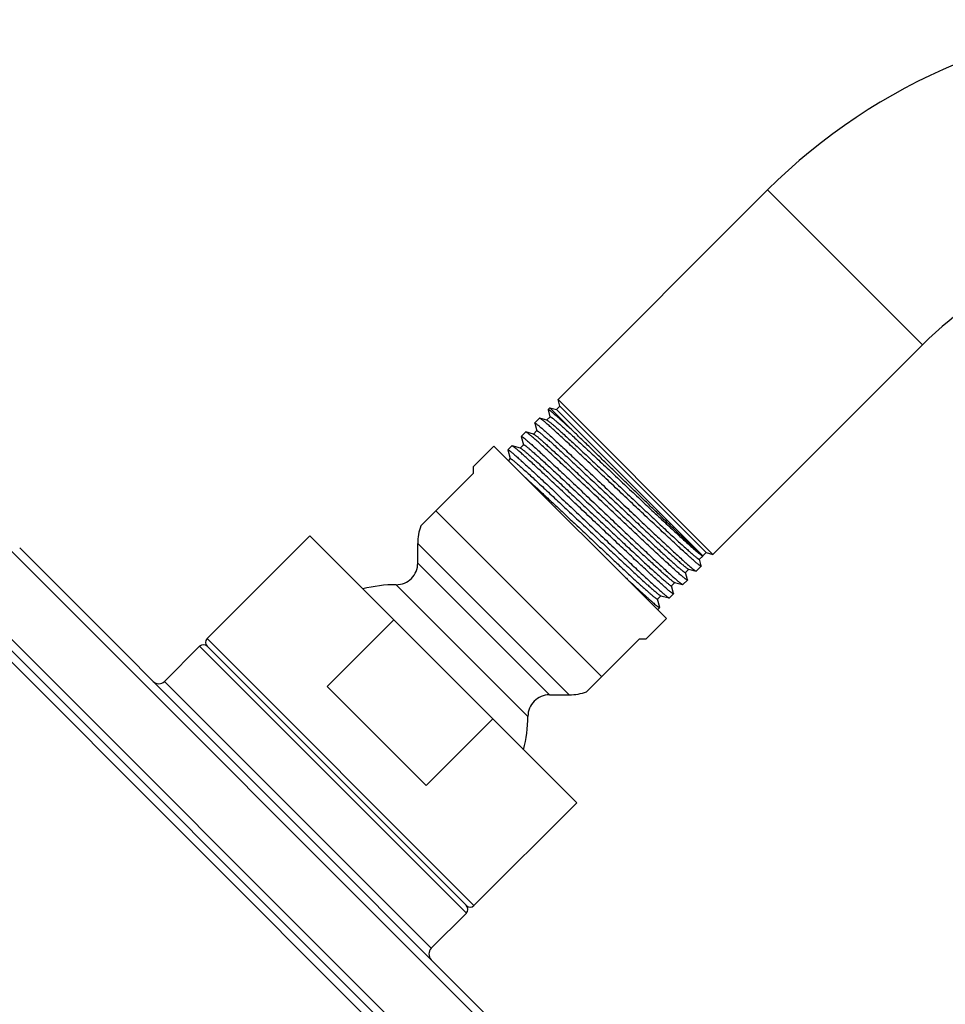
# Model space of a CAD drawing. Units: inches. Extents: x 6.5 to 15, y 0.8 to 17.2.
# Drawn here: x 8.4 to 11.8, y 12.8 to 16.4 of the extents above; entities that cross this region are included whole.
import ezdxf

# ---------------------------------------------------------------- set-up
doc = ezdxf.new("R2010")
doc.units = ezdxf.units.IN
doc.header["$LTSCALE"] = 1.21
doc.header["$MEASUREMENT"] = 0
doc.layers.get('0').update_dxf_attribs({"linetype": 'CONTINUOUS'})

msp = doc.modelspace()

# ---------------------------------------------------------------- linework, layer by layer
at = {"color": 7, "linetype": 'CONTINUOUS'}
for p, q in [((11.1781, 15.7971), (10.4008, 15.0198)), ((7.1397, 15.3207), (11.2763, 11.1842)), ((11.7526, 15.2226), (10.9753, 14.4453)), ((10.4075, 14.9949), (10.4008, 15.0198)), ((10.9753, 14.4453), (10.4008, 15.0198)), ((10.37, 14.989), (10.3635, 14.9825)), ((10.3635, 14.9825), (10.3635, 14.9818)), ((10.3635, 14.9818), (10.3704, 14.956)), ((10.37, 14.989), (10.4603, 14.8986)), ((10.37, 14.989), (10.3948, 14.9823)), ((10.3948, 14.9823), (10.4075, 14.9949)), ((10.9377, 14.4394), (10.3948, 14.9823)), ((10.9505, 14.4519), (10.4075, 14.9949)), ((10.3315, 14.9505), (10.3137, 14.9327)), ((10.3323, 14.9506), (10.3315, 14.9505)), ((10.3588, 14.9435), (10.3323, 14.9506)), ((10.3344, 14.9495), (10.3323, 14.9506)), ((10.3706, 14.956), (10.358, 14.9434)), ((10.3588, 14.9435), (10.3593, 14.9433)), ((10.3214, 14.9043), (10.3087, 14.8916)), ((10.3137, 14.932), (10.3137, 14.9327)), ((10.3137, 14.932), (10.3211, 14.9042)), ((10.264, 14.8824), (10.2641, 14.8831)), ((10.264, 14.8824), (10.2721, 14.8522)), ((10.2803, 14.8993), (10.2641, 14.8831)), ((10.281, 14.8993), (10.2803, 14.8993)), ((10.3095, 14.8917), (10.281, 14.8993)), ((10.2832, 14.8983), (10.281, 14.8993)), ((10.3095, 14.8917), (10.312, 14.8904)), ((10.0866, 14.771), (10.1626, 14.847)), ((10.1626, 14.847), (10.8026, 14.2071)), ((10.2142, 14.8326), (10.2143, 14.8333)), ((10.2142, 14.8326), (10.2228, 14.8005)), ((10.2289, 14.8479), (10.2143, 14.8333)), ((10.2296, 14.8479), (10.2289, 14.8479)), ((10.2605, 14.8397), (10.2296, 14.8479)), ((10.2318, 14.8469), (10.2296, 14.8479)), ((10.2723, 14.8523), (10.2597, 14.8396)), ((10.2231, 14.8005), (10.2161, 14.7936)), ((10.0866, 14.7463), (10.0866, 14.771)), ((10.0866, 14.7463), (9.8912, 14.5509)), ((9.4795, 14.5139), (9.0984, 14.1328)), ((10.4695, 13.524), (9.4795, 14.5139)), ((8.4026, 14.4694), (10.4249, 12.4471)), ((9.8798, 14.413), (9.8798, 14.4863)), ((10.9249, 14.427), (10.9371, 14.4392)), ((10.9317, 14.4024), (10.9251, 14.4271)), ((10.9377, 14.4394), (10.9376, 14.4394)), ((10.938, 14.4395), (10.9505, 14.4519)), ((10.938, 14.4395), (10.938, 14.4395)), ((10.9505, 14.4519), (10.9753, 14.4453)), ((10.873, 14.3779), (10.8857, 14.3905)), ((10.884, 14.3908), (10.8849, 14.3904)), ((10.8849, 14.3904), (10.9125, 14.3831)), ((10.9317, 14.4016), (10.9132, 14.3831)), ((10.9317, 14.4024), (10.9317, 14.4016)), ((10.8804, 14.3511), (10.8733, 14.3779)), ((10.9103, 14.3841), (10.9125, 14.3831)), ((10.9125, 14.3831), (10.9132, 14.3831)), ((10.8212, 14.3286), (10.8339, 14.3413)), ((10.8292, 14.2998), (10.8215, 14.3287)), ((10.8331, 14.3412), (10.8627, 14.3333)), ((10.8605, 14.3344), (10.8627, 14.3333)), ((10.8627, 14.3333), (10.8634, 14.3333)), ((10.8804, 14.3503), (10.8634, 14.3333)), ((10.8804, 14.3511), (10.8804, 14.3503)), ((10.7694, 14.2795), (10.782, 14.2921)), ((10.7798, 14.2927), (10.7812, 14.292)), ((10.7812, 14.292), (10.813, 14.2836)), ((10.8108, 14.2846), (10.813, 14.2836)), ((10.813, 14.2836), (10.8137, 14.2836)), ((10.8291, 14.2991), (10.8137, 14.2836)), ((10.8292, 14.2998), (10.8291, 14.2991)), ((10.7779, 14.2486), (10.7696, 14.2795)), ((10.7779, 14.2478), (10.7699, 14.2398)), ((10.7779, 14.2478), (10.7779, 14.2486)), ((10.7266, 14.1311), (10.8026, 14.2071)), ((9.5433, 13.9552), (9.7908, 14.2027)), ((8.94, 13.9744), (9.0701, 14.1045)), ((9.0984, 14.1045), (10.0601, 13.1429)), ((10.5064, 13.9357), (10.7018, 14.1311)), ((10.7266, 14.1311), (10.7018, 14.1311)), ((9.9107, 13.5878), (9.5433, 13.9552)), ((10.3685, 13.9243), (10.4419, 13.9243)), ((9.9107, 13.5878), (10.1582, 13.8352)), ((10.4695, 13.524), (10.0883, 13.1429)), ((9.9299, 12.9845), (10.0601, 13.1146))]:
    msp.add_line(p, q, dxfattribs=at)
at = {"color": 9, "linetype": 'CONTINUOUS'}
for p, q in [((11.7526, 15.2226), (11.1781, 15.7971)), ((11.2763, 11.1417), (7.0973, 15.3207)), ((9.9472, 14.6069), (10.5624, 13.9917)), ((10.4249, 12.4046), (8.3602, 14.4694)), ((9.8798, 14.4863), (10.4419, 13.9243)), ((10.938, 14.4395), (10.9378, 14.4394)), ((9.8798, 14.413), (10.3685, 13.9243)), ((9.7998, 14.333), (10.2885, 13.8442)), ((8.1968, 14.306), (10.2616, 12.2413)), ((10.0601, 13.1146), (9.0701, 14.1045)), ((9.0984, 14.1328), (10.0883, 13.1429)), ((8.94, 13.9744), (9.9299, 12.9845))]:
    msp.add_line(p, q, dxfattribs=at)
at = {"color": 7, "linetype": 'CONTINUOUS'}
for centre, radius, start, end in [((12.7028, 14.2724), 2.1562, 90, 135), ((12.7028, 14.2724), 1.3438, 90, 135), ((10.0678, 14.4863), 0.188, 159.9176, 180), ((9.7998, 14.413), 0.08, 269.9742, 360), ((9.7995, 13.844), 0.489, 89.9742, 104.6051), ((9.0842, 14.0904), 0.02, 45, 135), ((9.1125, 14.1187), 0.02, 135, 225), ((8.9188, 13.9956), 0.03, 225, 315), ((10.3685, 13.8443), 0.08, 90, 180.0258), ((10.4419, 14.1123), 0.188, 270, 290.0824), ((9.7995, 13.844), 0.489, 345.3949, 0.0258), ((10.0742, 13.157), 0.02, 225, 315), ((10.0459, 13.1287), 0.02, 315, 45), ((9.9512, 12.9632), 0.03, 135, 225)]:
    msp.add_arc(centre, radius, start, end, dxfattribs=at)
for points, knots in [([(10.4603, 14.8986), (10.4533, 14.9051), (10.4401, 14.9173), (10.4239, 14.9321), (10.4122, 14.9428), (10.4043, 14.9498), (10.3971, 14.9562), (10.3905, 14.962), (10.3847, 14.967), (10.3795, 14.9714), (10.3757, 14.9746), (10.3729, 14.9767), (10.3711, 14.9781), (10.3696, 14.9793), (10.3681, 14.9803), (10.3669, 14.9811), (10.3659, 14.9818), (10.3651, 14.9822), (10.3646, 14.9824), (10.3643, 14.9825), (10.364, 14.9826), (10.3638, 14.9826), (10.3636, 14.9826), (10.3635, 14.9825), (10.3635, 14.9825)], [0, 0, 0, 0, 0.223189, 0.421602, 0.510847, 0.593151, 0.668301, 0.736099, 0.796376, 0.848981, 0.893787, 0.913235, 0.930696, 0.946164, 0.959635, 0.97111, 0.980595, 0.988108, 0.99114, 0.993701, 0.995813, 0.99751, 0.998861, 1, 1, 1, 1]), ([(10.9317, 14.4016), (10.9316, 14.4016), (10.9316, 14.4015), (10.9314, 14.4015), (10.9312, 14.4015), (10.931, 14.4016), (10.9307, 14.4016), (10.9302, 14.4018), (10.9296, 14.4022), (10.9286, 14.4027), (10.9276, 14.4034), (10.9263, 14.4042), (10.925, 14.4052), (10.9234, 14.4064), (10.921, 14.4082), (10.9177, 14.411), (10.9132, 14.4147), (10.9081, 14.419), (10.9024, 14.4239), (10.8936, 14.4316), (10.8813, 14.4426), (10.8649, 14.4575), (10.8465, 14.4743), (10.8263, 14.4931), (10.8043, 14.5135), (10.7809, 14.5354), (10.7562, 14.5586), (10.7304, 14.5828), (10.7037, 14.608), (10.6764, 14.6337), (10.6394, 14.6686), (10.5935, 14.7121), (10.5481, 14.7549), (10.5129, 14.788), (10.4879, 14.8115), (10.4641, 14.8337), (10.4418, 14.8545), (10.4212, 14.8736), (10.4023, 14.8909), (10.3855, 14.9062), (10.3708, 14.9194), (10.3599, 14.929), (10.3523, 14.9355), (10.3475, 14.9395), (10.3434, 14.9429), (10.3398, 14.9457), (10.3373, 14.9476), (10.3355, 14.9488), (10.3348, 14.9493), (10.3344, 14.9495)], [0, 0, 0, 0, 0.000172, 0.00037, 0.000613, 0.00091, 0.001266, 0.001686, 0.00272, 0.004021, 0.005592, 0.007434, 0.009549, 0.011934, 0.014591, 0.020714, 0.027905, 0.03615, 0.045432, 0.055731, 0.079287, 0.106609, 0.137457, 0.171556, 0.208602, 0.248265, 0.290191, 0.334007, 0.379321, 0.42573, 0.472819, 0.567354, 0.659561, 0.703758, 0.746155, 0.786372, 0.824053, 0.85886, 0.890484, 0.918643, 0.943088, 0.963603, 0.97233, 0.98001, 0.986627, 0.99217, 0.996628, 0.99845, 1, 1, 1, 1]), ([(10.3593, 14.9433), (10.3596, 14.9432), (10.3601, 14.9429), (10.3611, 14.9423), (10.3621, 14.9417), (10.3639, 14.9405), (10.3664, 14.9386), (10.3699, 14.9359), (10.374, 14.9325), (10.3787, 14.9286), (10.3839, 14.9241), (10.3898, 14.919), (10.3962, 14.9134), (10.4058, 14.9048), (10.4191, 14.8928), (10.4365, 14.877), (10.4557, 14.8593), (10.4766, 14.84), (10.4989, 14.8192), (10.5225, 14.7971), (10.5472, 14.774), (10.5727, 14.75), (10.6077, 14.717), (10.643, 14.6837), (10.6784, 14.6503), (10.7047, 14.6257), (10.7303, 14.6016), (10.7552, 14.5782), (10.779, 14.5559), (10.8016, 14.5348), (10.8228, 14.5152), (10.8424, 14.4971), (10.8601, 14.4809), (10.876, 14.4666), (10.8879, 14.4559), (10.8964, 14.4485), (10.9019, 14.4438), (10.9069, 14.4396), (10.9112, 14.436), (10.9145, 14.4334), (10.9168, 14.4316), (10.9183, 14.4305), (10.9197, 14.4295), (10.9209, 14.4287), (10.9219, 14.428), (10.9228, 14.4275), (10.9235, 14.4272), (10.9241, 14.427), (10.9244, 14.4269), (10.9246, 14.4269), (10.9248, 14.4269), (10.9248, 14.427), (10.9249, 14.427)], [0, 0, 0, 0, 0.001093, 0.002459, 0.004103, 0.006024, 0.010703, 0.016494, 0.023386, 0.031365, 0.040415, 0.050515, 0.061643, 0.073774, 0.100931, 0.131738, 0.165914, 0.203145, 0.24309, 0.285382, 0.329632, 0.375435, 0.422371, 0.51791, 0.565637, 0.612752, 0.658822, 0.703425, 0.746153, 0.786615, 0.824439, 0.859281, 0.890822, 0.918774, 0.942883, 0.953428, 0.962933, 0.971378, 0.978745, 0.985018, 0.987741, 0.990186, 0.992354, 0.994243, 0.995854, 0.99719, 0.998253, 0.999052, 0.999359, 0.999611, 0.999819, 1, 1, 1, 1]), ([(10.3706, 14.956), (10.3706, 14.9561), (10.3707, 14.9561), (10.3709, 14.9562), (10.3711, 14.9562), (10.3714, 14.9561), (10.3719, 14.9559), (10.3726, 14.9556), (10.3735, 14.9551), (10.3745, 14.9545), (10.3756, 14.9537), (10.3769, 14.9528), (10.3783, 14.9517), (10.3806, 14.95), (10.3837, 14.9475), (10.3879, 14.9441), (10.3926, 14.9401), (10.3979, 14.9356), (10.406, 14.9285), (10.4174, 14.9184), (10.4326, 14.9047), (10.4497, 14.8891), (10.4684, 14.8718), (10.4888, 14.853), (10.5106, 14.8327), (10.5335, 14.8112), (10.5575, 14.7887), (10.5823, 14.7654), (10.6078, 14.7415), (10.6423, 14.709), (10.6852, 14.6685), (10.7278, 14.6284), (10.7609, 14.5974), (10.7844, 14.5753), (10.8069, 14.5543), (10.8281, 14.5346), (10.8478, 14.5164), (10.8658, 14.4998), (10.8821, 14.485), (10.8945, 14.4739), (10.9034, 14.466), (10.9093, 14.4609), (10.9147, 14.4563), (10.9195, 14.4522), (10.9238, 14.4487), (10.9274, 14.4458), (10.9305, 14.4434), (10.9325, 14.442), (10.9333, 14.4414)], [0, 0, 0, 0, 0.000178, 0.00038, 0.000625, 0.000922, 0.001692, 0.002714, 0.003996, 0.005543, 0.007356, 0.009435, 0.011781, 0.014393, 0.02041, 0.027477, 0.03558, 0.044702, 0.054823, 0.077976, 0.10484, 0.13518, 0.168733, 0.205205, 0.244278, 0.285611, 0.328841, 0.373592, 0.419472, 0.46608, 0.55985, 0.651633, 0.695774, 0.738231, 0.778634, 0.81663, 0.851888, 0.884101, 0.912991, 0.938306, 0.94955, 0.959823, 0.96911, 0.977389, 0.984619, 0.990765, 0.99586, 1, 1, 1, 1]), ([(10.3137, 14.9327), (10.3138, 14.9328), (10.3139, 14.9328), (10.314, 14.9328), (10.3142, 14.9328), (10.3144, 14.9328), (10.3147, 14.9327), (10.3152, 14.9325), (10.3158, 14.9322), (10.3167, 14.9316), (10.3178, 14.9309), (10.319, 14.9301), (10.3204, 14.9291), (10.322, 14.9279), (10.3243, 14.926), (10.3277, 14.9233), (10.3322, 14.9196), (10.3372, 14.9153), (10.3429, 14.9103), (10.3492, 14.9048), (10.356, 14.8987), (10.3663, 14.8895), (10.3803, 14.8767), (10.3987, 14.8598), (10.4189, 14.8411), (10.4408, 14.8207), (10.4643, 14.7987), (10.489, 14.7755), (10.5148, 14.7512), (10.5414, 14.7261), (10.5687, 14.7003), (10.6056, 14.6653), (10.6515, 14.6219), (10.6969, 14.579), (10.7321, 14.5458), (10.757, 14.5224), (10.7808, 14.5001), (10.8031, 14.4793), (10.8237, 14.4602), (10.8425, 14.4429), (10.8593, 14.4275), (10.874, 14.4143), (10.8849, 14.4047), (10.8925, 14.3982), (10.8972, 14.3942), (10.9014, 14.3908), (10.9049, 14.388), (10.9074, 14.386), (10.9092, 14.3848), (10.9099, 14.3843), (10.9103, 14.3841)], [0, 0, 0, 0, 0.000167, 0.000361, 0.000601, 0.000895, 0.001249, 0.001667, 0.002698, 0.003997, 0.005566, 0.007407, 0.00952, 0.011904, 0.01456, 0.020681, 0.027871, 0.036116, 0.045397, 0.055696, 0.066989, 0.079251, 0.106575, 0.137424, 0.171524, 0.208571, 0.248237, 0.290166, 0.333984, 0.379302, 0.425713, 0.472805, 0.567347, 0.65956, 0.70376, 0.746159, 0.786379, 0.824061, 0.85887, 0.890495, 0.918655, 0.9431, 0.963614, 0.97234, 0.980019, 0.986635, 0.992176, 0.996632, 0.998452, 1, 1, 1, 1]), ([(10.3214, 14.9043), (10.3214, 14.9043), (10.3215, 14.9044), (10.3216, 14.9044), (10.3218, 14.9044), (10.3222, 14.9043), (10.3227, 14.9041), (10.3234, 14.9038), (10.3243, 14.9033), (10.3253, 14.9026), (10.3265, 14.9018), (10.3279, 14.9009), (10.3294, 14.8998), (10.3316, 14.898), (10.3349, 14.8954), (10.3392, 14.8919), (10.3441, 14.8877), (10.3495, 14.883), (10.3579, 14.8757), (10.3698, 14.8652), (10.3855, 14.851), (10.4031, 14.8349), (10.4224, 14.8171), (10.4434, 14.7976), (10.4658, 14.7768), (10.4894, 14.7547), (10.514, 14.7316), (10.5394, 14.7078), (10.5653, 14.6833), (10.6004, 14.6503), (10.644, 14.6093), (10.6869, 14.5689), (10.7201, 14.5378), (10.7436, 14.5158), (10.7658, 14.4951), (10.7866, 14.4758), (10.8058, 14.4581), (10.8232, 14.4423), (10.8387, 14.4283), (10.8503, 14.418), (10.8586, 14.4108), (10.8639, 14.4062), (10.8687, 14.4022), (10.8729, 14.3987), (10.8765, 14.3959), (10.8791, 14.3939), (10.881, 14.3926), (10.8821, 14.3919), (10.8831, 14.3913), (10.8837, 14.3909), (10.884, 14.3908)], [0, 0, 0, 0, 0.000182, 0.000389, 0.000642, 0.000948, 0.001745, 0.002803, 0.004132, 0.005736, 0.007615, 0.009772, 0.012205, 0.014913, 0.021153, 0.028481, 0.036881, 0.046335, 0.056823, 0.080802, 0.108604, 0.139976, 0.174633, 0.21226, 0.252516, 0.295033, 0.339424, 0.385285, 0.4322, 0.47974, 0.574967, 0.667507, 0.711714, 0.754004, 0.793994, 0.831321, 0.865646, 0.896658, 0.924077, 0.947656, 0.957938, 0.967183, 0.975373, 0.982489, 0.988517, 0.993447, 0.995498, 0.997273, 0.998773, 1, 1, 1, 1]), ([(10.2641, 14.8831), (10.2641, 14.8831), (10.2642, 14.8832), (10.2644, 14.8832), (10.2646, 14.8832), (10.2648, 14.8831), (10.2651, 14.883), (10.2655, 14.8829), (10.2662, 14.8825), (10.2671, 14.882), (10.2682, 14.8813), (10.2694, 14.8804), (10.2708, 14.8794), (10.2723, 14.8783), (10.2747, 14.8764), (10.278, 14.8737), (10.2825, 14.8699), (10.2876, 14.8656), (10.2933, 14.8607), (10.2995, 14.8552), (10.3064, 14.8491), (10.3166, 14.8399), (10.3307, 14.8271), (10.3491, 14.8102), (10.3693, 14.7914), (10.3912, 14.771), (10.4146, 14.7491), (10.4393, 14.7259), (10.4651, 14.7016), (10.4917, 14.6764), (10.519, 14.6506), (10.5559, 14.6157), (10.6018, 14.5722), (10.6472, 14.5293), (10.6824, 14.4961), (10.7073, 14.4726), (10.7311, 14.4504), (10.7533, 14.4296), (10.774, 14.4105), (10.7928, 14.3931), (10.8096, 14.3778), (10.8243, 14.3646), (10.8352, 14.3549), (10.8427, 14.3484), (10.8475, 14.3444), (10.8516, 14.341), (10.8551, 14.3382), (10.8577, 14.3363), (10.8594, 14.3351), (10.8602, 14.3346), (10.8605, 14.3344)], [0, 0, 0, 0, 0.000167, 0.000362, 0.000602, 0.000896, 0.001251, 0.001669, 0.0027, 0.003999, 0.005568, 0.007409, 0.009522, 0.011907, 0.014562, 0.020684, 0.027874, 0.036118, 0.0454, 0.055698, 0.066991, 0.079254, 0.106577, 0.137426, 0.171526, 0.208574, 0.248239, 0.290168, 0.333987, 0.379305, 0.425717, 0.472809, 0.567351, 0.659564, 0.703764, 0.746163, 0.786383, 0.824065, 0.858874, 0.890499, 0.918659, 0.943104, 0.963617, 0.972343, 0.980021, 0.986637, 0.992177, 0.996632, 0.998452, 1, 1, 1, 1]), ([(10.8804, 14.3503), (10.8804, 14.3503), (10.8803, 14.3502), (10.8801, 14.3502), (10.8799, 14.3502), (10.8797, 14.3503), (10.8794, 14.3504), (10.8789, 14.3505), (10.8783, 14.3509), (10.8774, 14.3514), (10.8763, 14.3521), (10.8751, 14.3529), (10.8737, 14.354), (10.8721, 14.3551), (10.8697, 14.357), (10.8664, 14.3597), (10.8619, 14.3634), (10.8568, 14.3677), (10.8511, 14.3726), (10.8423, 14.3803), (10.83, 14.3914), (10.8136, 14.4062), (10.7953, 14.4231), (10.775, 14.4418), (10.7531, 14.4622), (10.7296, 14.4841), (10.7049, 14.5073), (10.6791, 14.5316), (10.6524, 14.5567), (10.6251, 14.5825), (10.5882, 14.6174), (10.5422, 14.6608), (10.4968, 14.7036), (10.4616, 14.7368), (10.4366, 14.7602), (10.4129, 14.7825), (10.3906, 14.8032), (10.3699, 14.8224), (10.3511, 14.8397), (10.3342, 14.855), (10.3195, 14.8682), (10.3086, 14.8778), (10.301, 14.8843), (10.2963, 14.8883), (10.2921, 14.8917), (10.2886, 14.8944), (10.286, 14.8964), (10.2843, 14.8976), (10.2835, 14.898), (10.2832, 14.8983)], [0, 0, 0, 0, 0.000172, 0.00037, 0.000612, 0.000909, 0.001266, 0.001685, 0.002719, 0.00402, 0.005591, 0.007433, 0.009548, 0.011933, 0.01459, 0.020713, 0.027904, 0.036149, 0.045431, 0.05573, 0.079286, 0.106609, 0.137457, 0.171555, 0.208601, 0.248264, 0.290191, 0.334007, 0.379322, 0.425731, 0.47282, 0.567356, 0.659563, 0.70376, 0.746156, 0.786374, 0.824055, 0.858862, 0.890486, 0.918645, 0.94309, 0.963605, 0.972331, 0.980011, 0.986628, 0.99217, 0.996628, 0.99845, 1, 1, 1, 1]), ([(10.312, 14.8904), (10.3128, 14.8899), (10.3145, 14.8887), (10.3174, 14.8866), (10.3209, 14.8839), (10.325, 14.8806), (10.3296, 14.8767), (10.3369, 14.8705), (10.3473, 14.8613), (10.3613, 14.8488), (10.3773, 14.8343), (10.3951, 14.818), (10.4147, 14.8), (10.4357, 14.7805), (10.4662, 14.752), (10.5067, 14.714), (10.5571, 14.6666), (10.6001, 14.626), (10.6347, 14.5935), (10.6602, 14.5695), (10.6851, 14.5461), (10.7092, 14.5235), (10.7323, 14.5019), (10.7542, 14.4815), (10.7746, 14.4626), (10.7935, 14.4452), (10.8107, 14.4295), (10.8259, 14.4158), (10.8374, 14.4055), (10.8456, 14.3984), (10.8509, 14.3939), (10.8557, 14.3899), (10.8599, 14.3864), (10.863, 14.3839), (10.8653, 14.3822), (10.8667, 14.3811), (10.868, 14.3802), (10.8692, 14.3794), (10.8702, 14.3788), (10.871, 14.3783), (10.8717, 14.378), (10.8722, 14.3778), (10.8726, 14.3777), (10.8728, 14.3777), (10.8729, 14.3778), (10.873, 14.3778), (10.873, 14.3779)], [0, 0, 0, 0, 0.003652, 0.008382, 0.014186, 0.021055, 0.028974, 0.037929, 0.058864, 0.083677, 0.112152, 0.144037, 0.17905, 0.216882, 0.257197, 0.343832, 0.435894, 0.530129, 0.577021, 0.623209, 0.668284, 0.711848, 0.753515, 0.792917, 0.829707, 0.86356, 0.894177, 0.92129, 0.94466, 0.954877, 0.964085, 0.972264, 0.979398, 0.985473, 0.98811, 0.990478, 0.992576, 0.994406, 0.995968, 0.997262, 0.998294, 0.99907, 0.99937, 0.999617, 0.999821, 1, 1, 1, 1]), ([(10.9376, 14.4394), (10.9375, 14.4394), (10.9373, 14.4395), (10.9369, 14.4397), (10.9365, 14.44), (10.936, 14.4403), (10.9354, 14.4408), (10.9344, 14.4416), (10.9329, 14.4428), (10.9309, 14.4445), (10.9286, 14.4466), (10.9258, 14.449), (10.9228, 14.4518), (10.9194, 14.455), (10.9141, 14.4598), (10.9068, 14.4666), (10.897, 14.4758), (10.886, 14.4863), (10.8739, 14.4979), (10.8606, 14.5106), (10.8463, 14.5244), (10.831, 14.5391), (10.8148, 14.5547), (10.7917, 14.5771), (10.7612, 14.6066), (10.7232, 14.6435), (10.6838, 14.6818), (10.6438, 14.7206), (10.604, 14.7593), (10.5651, 14.7971), (10.528, 14.8332), (10.4933, 14.8668), (10.471, 14.8883), (10.4603, 14.8986)], [0, 0, 0, 0, 0.000396, 0.000975, 0.001743, 0.0027, 0.003849, 0.005188, 0.008439, 0.012449, 0.017214, 0.022727, 0.02898, 0.035965, 0.043672, 0.061208, 0.081493, 0.104415, 0.129851, 0.157666, 0.187709, 0.219824, 0.253842, 0.289585, 0.365501, 0.446015, 0.529494, 0.61426, 0.698631, 0.780947, 0.859605, 0.933088, 1, 1, 1, 1]), ([(10.2143, 14.8333), (10.2143, 14.8333), (10.2144, 14.8334), (10.2146, 14.8334), (10.2148, 14.8334), (10.215, 14.8333), (10.2153, 14.8332), (10.2157, 14.833), (10.2164, 14.8327), (10.2173, 14.8322), (10.2183, 14.8315), (10.2196, 14.8306), (10.221, 14.8296), (10.2225, 14.8284), (10.2249, 14.8266), (10.2282, 14.8239), (10.2327, 14.8201), (10.2378, 14.8158), (10.2435, 14.8109), (10.2497, 14.8053), (10.2566, 14.7992), (10.2668, 14.7901), (10.2809, 14.7772), (10.2992, 14.7604), (10.3195, 14.7416), (10.3414, 14.7212), (10.3648, 14.6993), (10.3895, 14.676), (10.4153, 14.6517), (10.4419, 14.6266), (10.4692, 14.6008), (10.5061, 14.5659), (10.552, 14.5224), (10.5974, 14.4795), (10.6326, 14.4464), (10.6576, 14.4229), (10.6813, 14.4006), (10.7036, 14.3798), (10.7242, 14.3607), (10.743, 14.3434), (10.7598, 14.328), (10.7745, 14.3148), (10.7854, 14.3052), (10.793, 14.2987), (10.7977, 14.2947), (10.8019, 14.2913), (10.8054, 14.2885), (10.8079, 14.2866), (10.8097, 14.2853), (10.8104, 14.2848), (10.8108, 14.2846)], [0, 0, 0, 0, 0.000167, 0.000361, 0.0006, 0.000894, 0.001248, 0.001666, 0.002697, 0.003995, 0.005564, 0.007405, 0.009518, 0.011902, 0.014558, 0.020679, 0.027869, 0.036114, 0.045395, 0.055693, 0.066987, 0.079249, 0.106572, 0.137421, 0.171522, 0.20857, 0.248235, 0.290164, 0.333983, 0.3793, 0.425712, 0.472805, 0.567347, 0.659559, 0.70376, 0.746159, 0.786379, 0.824061, 0.85887, 0.890495, 0.918656, 0.943101, 0.963615, 0.972341, 0.980019, 0.986636, 0.992176, 0.996632, 0.998452, 1, 1, 1, 1]), ([(10.8291, 14.2991), (10.8291, 14.299), (10.829, 14.299), (10.8289, 14.299), (10.8286, 14.299), (10.8284, 14.299), (10.8281, 14.2991), (10.8277, 14.2993), (10.827, 14.2996), (10.8261, 14.3001), (10.825, 14.3008), (10.8238, 14.3017), (10.8224, 14.3027), (10.8209, 14.3038), (10.8185, 14.3057), (10.8151, 14.3084), (10.8106, 14.3121), (10.8055, 14.3164), (10.7998, 14.3214), (10.7911, 14.3291), (10.7787, 14.3401), (10.7624, 14.3549), (10.744, 14.3718), (10.7237, 14.3905), (10.7018, 14.4109), (10.6783, 14.4328), (10.6536, 14.456), (10.6278, 14.4802), (10.6011, 14.5054), (10.5738, 14.5311), (10.5368, 14.566), (10.4909, 14.6094), (10.4455, 14.6523), (10.4103, 14.6854), (10.3853, 14.7089), (10.3615, 14.7311), (10.3392, 14.7519), (10.3186, 14.771), (10.2997, 14.7883), (10.2829, 14.8036), (10.2682, 14.8168), (10.2573, 14.8264), (10.2497, 14.8329), (10.2449, 14.8369), (10.2408, 14.8403), (10.2372, 14.8431), (10.2347, 14.845), (10.2329, 14.8462), (10.2321, 14.8467), (10.2318, 14.8469)], [0, 0, 0, 0, 0.000172, 0.000371, 0.000614, 0.000912, 0.001269, 0.001689, 0.002723, 0.004024, 0.005596, 0.007438, 0.009553, 0.011939, 0.014596, 0.020719, 0.02791, 0.036155, 0.045438, 0.055736, 0.079292, 0.106615, 0.137463, 0.171561, 0.208607, 0.24827, 0.290196, 0.334011, 0.379326, 0.425734, 0.472823, 0.567358, 0.659564, 0.703761, 0.746157, 0.786374, 0.824055, 0.858862, 0.890486, 0.918645, 0.94309, 0.963605, 0.972331, 0.980011, 0.986628, 0.992171, 0.996629, 0.99845, 1, 1, 1, 1]), ([(10.2605, 14.8397), (10.2606, 14.8397), (10.2609, 14.8396), (10.2615, 14.8393), (10.2625, 14.8388), (10.2638, 14.8379), (10.2647, 14.8373), (10.2653, 14.8369)], [0, 0, 0, 0, 0.070858, 0.156669, 0.37459, 0.655504, 1, 1, 1, 1]), ([(10.2653, 14.8369), (10.2662, 14.8362), (10.2683, 14.8347), (10.2717, 14.832), (10.2756, 14.8288), (10.282, 14.8235), (10.2913, 14.8155), (10.3039, 14.8044), (10.3185, 14.7913), (10.3349, 14.7763), (10.353, 14.7596), (10.3727, 14.7414), (10.3938, 14.7218), (10.4243, 14.6934), (10.4644, 14.6558), (10.514, 14.6091), (10.5562, 14.5693), (10.59, 14.5375), (10.6149, 14.5141), (10.6392, 14.4913), (10.6626, 14.4694), (10.685, 14.4484), (10.7062, 14.4287), (10.7261, 14.4104), (10.7443, 14.3935), (10.7609, 14.3784), (10.7757, 14.3651), (10.7868, 14.3553), (10.7947, 14.3484), (10.7999, 14.344), (10.8044, 14.3402), (10.8085, 14.3369), (10.8115, 14.3345), (10.8137, 14.3328), (10.8151, 14.3318), (10.8163, 14.3309), (10.8175, 14.3301), (10.8184, 14.3295), (10.8193, 14.3291), (10.82, 14.3287), (10.8204, 14.3286), (10.8208, 14.3285), (10.821, 14.3285), (10.8211, 14.3286), (10.8212, 14.3286), (10.8212, 14.3286)], [0, 0, 0, 0, 0.00466, 0.010364, 0.017104, 0.024867, 0.043398, 0.065804, 0.091895, 0.12145, 0.154214, 0.189908, 0.228224, 0.268835, 0.355529, 0.44702, 0.540173, 0.586375, 0.631798, 0.676054, 0.718762, 0.759556, 0.798088, 0.834028, 0.867069, 0.896928, 0.923352, 0.946115, 0.956064, 0.965028, 0.972989, 0.979933, 0.985844, 0.98841, 0.990715, 0.992758, 0.994539, 0.996059, 0.99732, 0.998326, 0.999085, 0.999378, 0.999621, 0.999822, 1, 1, 1, 1]), ([(10.2723, 14.8523), (10.2724, 14.8523), (10.2725, 14.8523), (10.2726, 14.8524), (10.2728, 14.8524), (10.2731, 14.8523), (10.2736, 14.8522), (10.2743, 14.8518), (10.2752, 14.8514), (10.2762, 14.8507), (10.2773, 14.85), (10.2786, 14.8491), (10.28, 14.848), (10.2822, 14.8464), (10.2853, 14.8439), (10.2894, 14.8405), (10.294, 14.8366), (10.2993, 14.8322), (10.3073, 14.8252), (10.3186, 14.8152), (10.3335, 14.8017), (10.3504, 14.7863), (10.3689, 14.7693), (10.389, 14.7507), (10.4105, 14.7307), (10.4331, 14.7095), (10.4568, 14.6873), (10.4813, 14.6643), (10.5064, 14.6407), (10.5405, 14.6086), (10.583, 14.5686), (10.6329, 14.5217), (10.673, 14.484), (10.7034, 14.4557), (10.7244, 14.4362), (10.744, 14.4181), (10.7619, 14.4017), (10.7781, 14.387), (10.7924, 14.3742), (10.8031, 14.3647), (10.8106, 14.3582), (10.8154, 14.3542), (10.8197, 14.3506), (10.8234, 14.3476), (10.8266, 14.3452), (10.8285, 14.3438), (10.8294, 14.3432)], [0, 0, 0, 0, 0.000179, 0.000383, 0.000628, 0.000925, 0.001694, 0.002714, 0.003992, 0.005534, 0.00734, 0.009412, 0.01175, 0.014352, 0.020347, 0.027388, 0.035461, 0.044549, 0.054633, 0.077703, 0.104471, 0.134707, 0.168148, 0.204503, 0.243457, 0.28467, 0.327784, 0.372423, 0.418199, 0.464713, 0.558336, 0.650041, 0.736647, 0.77709, 0.815152, 0.850502, 0.882835, 0.911871, 0.93736, 0.959082, 0.968472, 0.976853, 0.984209, 0.990526, 0.995792, 1, 1, 1, 1]), ([(10.2231, 14.8005), (10.2231, 14.8006), (10.2232, 14.8006), (10.2233, 14.8007), (10.2235, 14.8007), (10.2239, 14.8006), (10.2244, 14.8004), (10.2251, 14.8001), (10.226, 14.7996), (10.227, 14.799), (10.2281, 14.7982), (10.2294, 14.7972), (10.2309, 14.7961), (10.2332, 14.7944), (10.2363, 14.7919), (10.2406, 14.7884), (10.2454, 14.7844), (10.2507, 14.7798), (10.259, 14.7726), (10.2706, 14.7623), (10.286, 14.7484), (10.3033, 14.7327), (10.3223, 14.7151), (10.3429, 14.6961), (10.3649, 14.6756), (10.388, 14.6539), (10.4122, 14.6313), (10.4372, 14.6078), (10.4628, 14.5838), (10.4973, 14.5512), (10.5403, 14.5108), (10.5826, 14.471), (10.6154, 14.4402), (10.6387, 14.4185), (10.6608, 14.3979), (10.6814, 14.3788), (10.7006, 14.3611), (10.718, 14.3453), (10.7335, 14.3313), (10.747, 14.3193), (10.7569, 14.3106), (10.7638, 14.3048), (10.7681, 14.3012), (10.7719, 14.2982), (10.775, 14.2958), (10.7773, 14.2942), (10.7788, 14.2932), (10.7795, 14.2928), (10.7798, 14.2927)], [0, 0, 0, 0, 0.000183, 0.000391, 0.000642, 0.000948, 0.001739, 0.002789, 0.004107, 0.005697, 0.007561, 0.009698, 0.012109, 0.014793, 0.020978, 0.028239, 0.036563, 0.045933, 0.056327, 0.080095, 0.107656, 0.138764, 0.173138, 0.210469, 0.250421, 0.292633, 0.336726, 0.382302, 0.428951, 0.476251, 0.571103, 0.663448, 0.707637, 0.749969, 0.790065, 0.827563, 0.862127, 0.893446, 0.921242, 0.945266, 0.965304, 0.973773, 0.981183, 0.98752, 0.992772, 0.996931, 0.998601, 1, 1, 1, 1]), ([(10.2798, 14.7299), (10.2897, 14.7208), (10.311, 14.7013), (10.3446, 14.6701), (10.3815, 14.6356), (10.4208, 14.5988), (10.4616, 14.5603), (10.5031, 14.5213), (10.5443, 14.4825), (10.5842, 14.445), (10.6164, 14.4149), (10.6408, 14.3921), (10.6579, 14.3762), (10.6741, 14.3612), (10.6892, 14.3473), (10.7033, 14.3345), (10.7161, 14.3229), (10.7276, 14.3126), (10.7379, 14.3035), (10.7456, 14.2969), (10.751, 14.2923), (10.7545, 14.2894), (10.7577, 14.2868), (10.7605, 14.2847), (10.7629, 14.2828), (10.7647, 14.2816), (10.7659, 14.2808), (10.7667, 14.2803), (10.7674, 14.2799), (10.768, 14.2796), (10.7684, 14.2794), (10.7688, 14.2794), (10.769, 14.2793), (10.7692, 14.2794), (10.7693, 14.2794), (10.7694, 14.2795)], [0, 0, 0, 0, 0.060812, 0.1302, 0.206563, 0.288132, 0.373019, 0.459262, 0.544863, 0.627846, 0.706292, 0.743242, 0.778389, 0.81153, 0.842474, 0.871043, 0.897072, 0.920411, 0.940928, 0.958505, 0.96616, 0.973046, 0.979152, 0.984471, 0.988999, 0.99273, 0.994298, 0.995667, 0.996839, 0.997816, 0.998604, 0.999211, 0.999453, 0.99966, 1, 1, 1, 1]), ([(10.9333, 14.4414), (10.9337, 14.4412), (10.9344, 14.4407), (10.9355, 14.4402), (10.9363, 14.4398), (10.9369, 14.4396), (10.9371, 14.4395)], [0, 0, 0, 0, 0.323293, 0.60071, 0.827653, 1, 1, 1, 1]), ([(10.643, 14.3667), (10.6526, 14.3577), (10.6667, 14.3446), (10.685, 14.3277), (10.6976, 14.316), (10.7095, 14.3052), (10.7205, 14.2952), (10.7306, 14.286), (10.7398, 14.2778), (10.7481, 14.2705), (10.7554, 14.2642), (10.7608, 14.2596), (10.7647, 14.2564), (10.7672, 14.2544), (10.7695, 14.2527), (10.7714, 14.2512), (10.7732, 14.25), (10.7744, 14.2491), (10.7753, 14.2486), (10.7759, 14.2483), (10.7764, 14.248), (10.7768, 14.2478), (10.7772, 14.2477), (10.7775, 14.2477), (10.7777, 14.2477), (10.7778, 14.2478), (10.7779, 14.2478)], [0, 0, 0, 0, 0.218895, 0.320267, 0.415734, 0.504953, 0.587591, 0.663335, 0.731907, 0.793054, 0.846553, 0.89221, 0.912048, 0.929867, 0.945656, 0.959405, 0.971107, 0.980761, 0.984823, 0.98838, 0.991435, 0.993999, 0.996087, 0.997728, 0.998986, 1, 1, 1, 1]), ([(10.8294, 14.3432), (10.8298, 14.343), (10.8305, 14.3425), (10.8315, 14.3419), (10.8323, 14.3415), (10.8329, 14.3413), (10.8331, 14.3412)], [0, 0, 0, 0, 0.335647, 0.613591, 0.834522, 1, 1, 1, 1])]:
    msp.add_open_spline(points, degree=3, knots=knots, dxfattribs=at)

doc.saveas('drawing.dxf')
